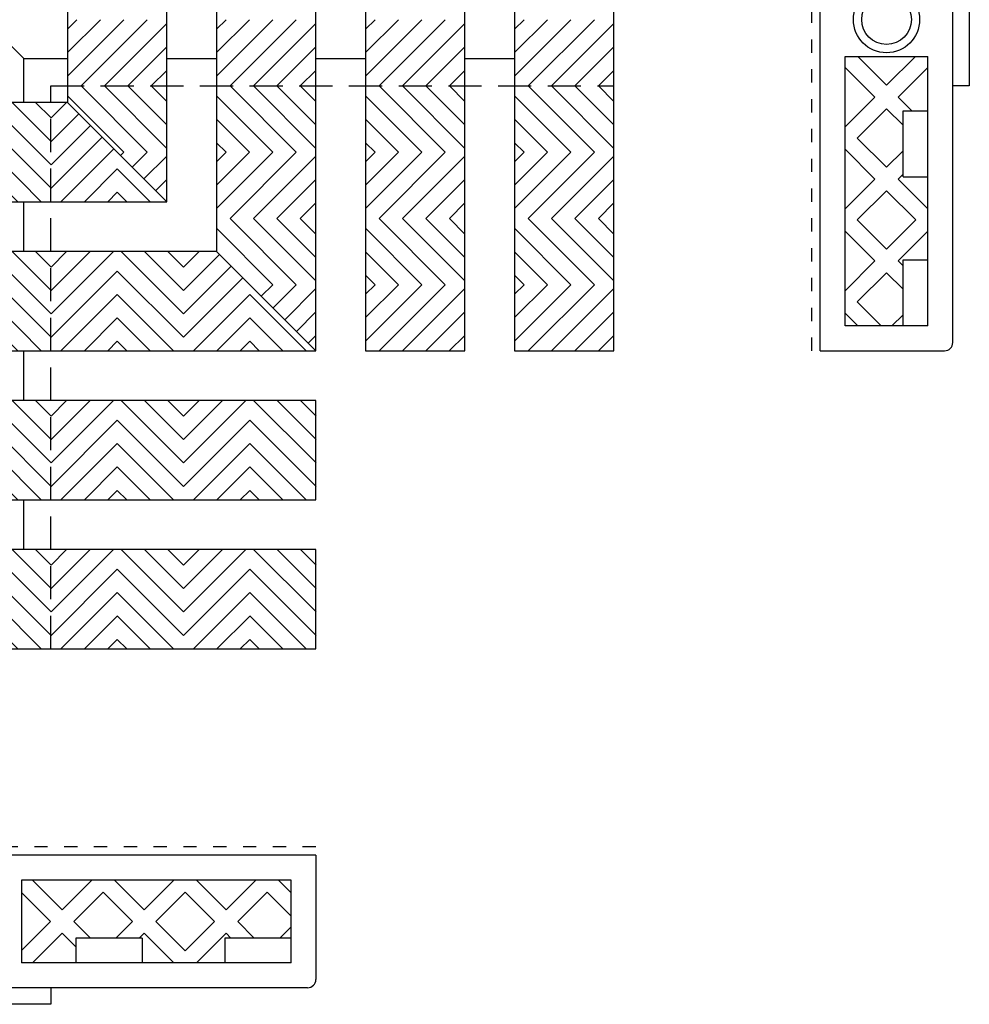
# Model space of a CAD drawing. Units: inches. Extents: x 188 to 510, y -213 to 100.
# Drawn here: x 378 to 385, y -52 to -45 of the extents above; entities that cross this region are included whole.
import ezdxf

# ---------------------------------------------------------------- set-up
doc = ezdxf.new("R2010")
doc.units = ezdxf.units.IN
doc.header["$MEASUREMENT"] = 0
doc.linetypes.add('DOT2', pattern=[0.125, 0, -0.125])
doc.linetypes.add('HIDDEN', pattern=[0.375, 0.25, -0.125])
for name, color, linetype in [('Grating', 6, 'Continuous'), ('Hatch', 7, 'Continuous'), ('PVC Plate', 255, 'HIDDEN')]:
    doc.layers.add(name, color=color, linetype=linetype)

msp = doc.modelspace()

# ---------------------------------------------------------------- hatches: boundary and pattern name
at = {"layer": 'Hatch', "lineweight": 5}
h = msp.add_hatch(dxfattribs=at)
h.set_pattern_fill('ANSI31', color=256)
h.set_pattern_definition([(45, (349.13173, -45.03744), (-0.08838835, 0.08838835), [])])
h.paths.add_polyline_path([(378.5514, -44.5374), (379.3014, -44.5374), (379.3014, -45.0374), (378.5514, -45.0374)])
h = msp.add_hatch(dxfattribs=at)
h.set_pattern_fill('ANSI31', color=256)
h.set_pattern_definition([(45, (350.25673, -45.03744), (-0.08838835, 0.08838835), [])])
h.paths.add_polyline_path([(379.6764, -44.5374), (380.4264, -44.5374), (380.4264, -45.0374), (379.6764, -45.0374)])
h = msp.add_hatch(dxfattribs=at)
h.set_pattern_fill('ANSI31', color=256)
h.set_pattern_definition([(45, (351.38173, -45.03744), (-0.08838835, 0.08838835), [])])
h.paths.add_polyline_path([(380.8014, -44.5374), (381.5514, -44.5374), (381.5514, -45.0374), (380.8014, -45.0374)])
h = msp.add_hatch(dxfattribs=at)
h.set_pattern_fill('ANSI31', color=256)
h.set_pattern_definition([(45, (352.50673, -45.03744), (-0.08838835, 0.08838835), [])])
h.paths.add_polyline_path([(381.9264, -44.5374), (382.6764, -44.5374), (382.6764, -45.0374), (381.9264, -45.0374)])
h = msp.add_hatch(dxfattribs=at)
h.set_pattern_fill('ANSI31', color=256, angle=90)
h.set_pattern_definition([(135, (349.13173, -45.03744), (-0.08838835, -0.08838835), [])])
h.paths.add_polyline_path([(378.5514, -45.1616), (378.9273, -45.5374), (379.3014, -45.5374), (379.3014, -45.0374), (378.5514, -45.0374)])
h = msp.add_hatch(dxfattribs=at)
h.set_pattern_fill('ANSI31', color=256, angle=90)
h.set_pattern_definition([(135, (350.25673, -45.03744), (-0.08838835, -0.08838835), [])])
h.paths.add_polyline_path([(379.6764, -45.0374), (380.4264, -45.0374), (380.4264, -45.5374), (379.6764, -45.5374)])
h = msp.add_hatch(dxfattribs=at)
h.set_pattern_fill('ANSI31', color=256, angle=90)
h.set_pattern_definition([(135, (351.38173, -45.03744), (-0.08838835, -0.08838835), [])])
h.paths.add_polyline_path([(380.8014, -45.0374), (381.5514, -45.0374), (381.5514, -45.5374), (380.8014, -45.5374)])
h = msp.add_hatch(dxfattribs=at)
h.set_pattern_fill('ANSI31', color=256, angle=90)
h.set_pattern_definition([(135, (352.50673, -45.03744), (-0.08838835, -0.08838835), [])])
h.paths.add_polyline_path([(381.9264, -45.0374), (382.6764, -45.0374), (382.6764, -45.5374), (381.9264, -45.5374)])
h = msp.add_hatch(dxfattribs=at)
h.set_pattern_fill('ANSI31', color=256, angle=90)
h.set_pattern_definition([(135, (378.42731, -75.3313), (-0.08838835, -0.08838835), [])])
h.paths.add_polyline_path([(377.9273, -45.9116), (377.9273, -45.1616), (378.4273, -45.1616), (378.4273, -45.9116)])
h = msp.add_hatch(dxfattribs=at)
h.set_pattern_fill('ANSI31', color=256, angle=180)
h.set_pattern_definition([(225, (378.42731, -75.3313), (0.08838835, -0.08838835), [])])
h.paths.add_polyline_path([(378.9273, -45.5374), (378.5514, -45.1616), (378.4273, -45.1616), (378.4273, -45.9116), (378.9273, -45.9116)])
h = msp.add_hatch(dxfattribs=at)
h.set_pattern_fill('ANSI31', color=256, angle=90)
h.set_pattern_definition([(135, (379.42731, -75.3313), (-0.08838835, -0.08838835), [])])
h.paths.add_polyline_path([(379.3014, -45.9116), (378.9273, -45.5374), (378.9273, -45.9116)])
h = msp.add_hatch(dxfattribs=at)
h.set_pattern_fill('ANSI31', color=256)
h.set_pattern_definition([(45, (349.13173, -46.03744), (-0.08838835, 0.08838835), [])])
h.paths.add_polyline_path([(378.9273, -45.5374), (379.3014, -45.9116), (379.3014, -45.5374)])
h = msp.add_hatch(dxfattribs=at)
h.set_pattern_fill('ANSI31', color=256)
h.set_pattern_definition([(45, (350.25673, -46.03744), (-0.08838835, 0.08838835), [])])
h.paths.add_polyline_path([(379.6764, -45.5374), (380.4264, -45.5374), (380.4264, -46.0374), (379.6764, -46.0374)])
h = msp.add_hatch(dxfattribs=at)
h.set_pattern_fill('ANSI31', color=256)
h.set_pattern_definition([(45, (351.38173, -46.03744), (-0.08838835, 0.08838835), [])])
h.paths.add_polyline_path([(380.8014, -45.5374), (381.5514, -45.5374), (381.5514, -46.0374), (380.8014, -46.0374)])
h = msp.add_hatch(dxfattribs=at)
h.set_pattern_fill('ANSI31', color=256)
h.set_pattern_definition([(45, (352.50673, -46.03744), (-0.08838835, 0.08838835), [])])
h.paths.add_polyline_path([(381.9264, -45.5374), (382.6764, -45.5374), (382.6764, -46.0374), (381.9264, -46.0374)])
h = msp.add_hatch(dxfattribs=at)
h.set_pattern_fill('ANSI31', color=256, angle=90)
h.set_pattern_definition([(135, (350.25673, -46.03744), (-0.08838835, -0.08838835), [])])
h.paths.add_polyline_path([(379.6764, -46.2866), (379.9273, -46.5374), (380.4264, -46.5374), (380.4264, -46.0374), (379.6764, -46.0374)])
h = msp.add_hatch(dxfattribs=at)
h.set_pattern_fill('ANSI31', color=256, angle=90)
h.set_pattern_definition([(135, (351.38173, -46.03744), (-0.08838835, -0.08838835), [])])
h.paths.add_polyline_path([(380.8014, -46.0374), (381.5514, -46.0374), (381.5514, -46.5374), (380.8014, -46.5374)])
h = msp.add_hatch(dxfattribs=at)
h.set_pattern_fill('ANSI31', color=256, angle=90)
h.set_pattern_definition([(135, (352.50673, -46.03744), (-0.08838835, -0.08838835), [])])
h.paths.add_polyline_path([(381.9264, -46.0374), (382.6764, -46.0374), (382.6764, -46.5374), (381.9264, -46.5374)])
h = msp.add_hatch(dxfattribs=at)
h.set_pattern_fill('ANSI31', color=256, angle=90)
h.set_pattern_definition([(135, (378.42731, -76.4563), (-0.08838835, -0.08838835), [])])
h.paths.add_polyline_path([(377.9273, -47.0366), (377.9273, -46.2866), (378.4273, -46.2866), (378.4273, -47.0366)])
h = msp.add_hatch(dxfattribs=at)
h.set_pattern_fill('ANSI31', color=256, angle=180)
h.set_pattern_definition([(225, (378.42731, -76.4563), (0.08838835, -0.08838835), [])])
h.paths.add_polyline_path([(378.4273, -47.0366), (378.4273, -46.2866), (378.9273, -46.2866), (378.9273, -47.0366)])
h = msp.add_hatch(dxfattribs=at)
h.set_pattern_fill('ANSI31', color=256, angle=90)
h.set_pattern_definition([(135, (379.42731, -76.4563), (-0.08838835, -0.08838835), [])])
h.paths.add_polyline_path([(378.9273, -47.0366), (378.9273, -46.2866), (379.4273, -46.2866), (379.4273, -47.0366)])
h = msp.add_hatch(dxfattribs=at)
h.set_pattern_fill('ANSI31', color=256, angle=180)
h.set_pattern_definition([(225, (379.42731, -76.4563), (0.08838835, -0.08838835), [])])
h.paths.add_polyline_path([(379.9273, -46.5374), (379.6764, -46.2866), (379.4273, -46.2866), (379.4273, -47.0366), (379.9273, -47.0366)])
h = msp.add_hatch(dxfattribs=at)
h.set_pattern_fill('ANSI31', color=256, angle=90)
h.set_pattern_definition([(135, (380.42746, -76.4563), (-0.08838835, -0.08838835), [])])
h.paths.add_polyline_path([(380.4264, -47.0366), (379.9275, -46.5376), (379.9275, -47.0366)])
h = msp.add_hatch(dxfattribs=at)
h.set_pattern_fill('ANSI31', color=256)
h.set_pattern_definition([(45, (350.25673, -47.03758), (-0.08838835, 0.08838835), [])])
h.paths.add_polyline_path([(379.9275, -46.5376), (380.4264, -47.0366), (380.4264, -46.5376)])
h = msp.add_hatch(dxfattribs=at)
h.set_pattern_fill('ANSI31', color=256)
h.set_pattern_definition([(45, (351.38173, -47.03758), (-0.08838835, 0.08838835), [])])
h.paths.add_polyline_path([(380.8014, -46.5376), (381.5514, -46.5376), (381.5514, -47.0376), (380.8014, -47.0376)])
h = msp.add_hatch(dxfattribs=at)
h.set_pattern_fill('ANSI31', color=256)
h.set_pattern_definition([(45, (352.50673, -47.03758), (-0.08838835, 0.08838835), [])])
h.paths.add_polyline_path([(381.9264, -46.5376), (382.6764, -46.5376), (382.6764, -47.0376), (381.9264, -47.0376)])
h = msp.add_hatch(dxfattribs=at)
h.set_pattern_fill('ANSI31', color=256, angle=90)
h.set_pattern_definition([(135, (378.42731, -77.5813), (-0.08838835, -0.08838835), [])])
h.paths.add_polyline_path([(377.9273, -48.1616), (377.9273, -47.4116), (378.4273, -47.4116), (378.4273, -48.1616)])
h = msp.add_hatch(dxfattribs=at)
h.set_pattern_fill('ANSI31', color=256, angle=180)
h.set_pattern_definition([(225, (378.42731, -77.5813), (0.08838835, -0.08838835), [])])
h.paths.add_polyline_path([(378.4273, -48.1616), (378.4273, -47.4116), (378.9273, -47.4116), (378.9273, -48.1616)])
h = msp.add_hatch(dxfattribs=at)
h.set_pattern_fill('ANSI31', color=256, angle=90)
h.set_pattern_definition([(135, (379.42731, -77.5813), (-0.08838835, -0.08838835), [])])
h.paths.add_polyline_path([(378.9273, -48.1616), (378.9273, -47.4116), (379.4273, -47.4116), (379.4273, -48.1616)])
h = msp.add_hatch(dxfattribs=at)
h.set_pattern_fill('ANSI31', color=256, angle=180)
h.set_pattern_definition([(225, (379.42731, -77.5813), (0.08838835, -0.08838835), [])])
h.paths.add_polyline_path([(379.4273, -48.1616), (379.4273, -47.4116), (379.9273, -47.4116), (379.9273, -48.1616)])
h = msp.add_hatch(dxfattribs=at)
h.set_pattern_fill('ANSI31', color=256, angle=90)
h.set_pattern_definition([(135, (380.42746, -77.5813), (-0.08838835, -0.08838835), [])])
h.paths.add_polyline_path([(379.9275, -48.1616), (379.9275, -47.4116), (380.4275, -47.4116), (380.4275, -48.1616)])
h = msp.add_hatch(dxfattribs=at)
h.set_pattern_fill('ANSI31', color=256, angle=90)
h.set_pattern_definition([(135, (378.42731, -78.7063), (-0.08838835, -0.08838835), [])])
h.paths.add_polyline_path([(377.9273, -49.2866), (377.9273, -48.5366), (378.4273, -48.5366), (378.4273, -49.2866)])
h = msp.add_hatch(dxfattribs=at)
h.set_pattern_fill('ANSI31', color=256, angle=180)
h.set_pattern_definition([(225, (378.42731, -78.7063), (0.08838835, -0.08838835), [])])
h.paths.add_polyline_path([(378.4273, -49.2866), (378.4273, -48.5366), (378.9273, -48.5366), (378.9273, -49.2866)])
h = msp.add_hatch(dxfattribs=at)
h.set_pattern_fill('ANSI31', color=256, angle=90)
h.set_pattern_definition([(135, (379.42731, -78.7063), (-0.08838835, -0.08838835), [])])
h.paths.add_polyline_path([(378.9273, -49.2866), (378.9273, -48.5366), (379.4273, -48.5366), (379.4273, -49.2866)])
h = msp.add_hatch(dxfattribs=at)
h.set_pattern_fill('ANSI31', color=256, angle=180)
h.set_pattern_definition([(225, (379.42731, -78.7063), (0.08838835, -0.08838835), [])])
h.paths.add_polyline_path([(379.4273, -49.2866), (379.4273, -48.5366), (379.9273, -48.5366), (379.9273, -49.2866)])
h = msp.add_hatch(dxfattribs=at)
h.set_pattern_fill('ANSI31', color=256, angle=90)
h.set_pattern_definition([(135, (380.42746, -78.7063), (-0.08838835, -0.08838835), [])])
h.paths.add_polyline_path([(379.9275, -49.2866), (379.9275, -48.5366), (380.4275, -48.5366), (380.4275, -49.2866)])

# ---------------------------------------------------------------- linework, layer by layer
at = {"layer": 'Grating'}
for p, q in [((384.2338, -47.0366), (384.2338, -32.0366)), ((385.2338, -46.9741), (385.2338, -32.0366)), ((378.2211, -44.8312), (378.5514, -44.8312)), ((378.2211, -45.1616), (378.2211, -44.8312)), ((379.3014, -44.8312), (379.6764, -44.8312)), ((380.4264, -44.8312), (380.8014, -44.8312)), ((381.5514, -44.8312), (381.9264, -44.8312)), ((384.4213, -46.8491), (384.4213, -44.815)), ((384.4213, -44.815), (385.0463, -44.815)), ((384.5161, -44.815), (384.7338, -45.0327)), ((384.7338, -45.0327), (384.9515, -44.815)), ((385.0463, -46.8491), (385.0463, -44.815)), ((384.4213, -44.897), (384.6454, -45.1211)), ((384.8222, -45.1211), (385.0463, -44.897)), ((384.4213, -45.3452), (384.6454, -45.1211)), ((384.8222, -45.1211), (384.9252, -45.2241)), ((384.5128, -45.4304), (384.7338, -45.2095)), ((384.7338, -45.2095), (384.8588, -45.3345)), ((384.8588, -45.2241), (385.0463, -45.2241)), ((384.8588, -45.7241), (384.8588, -45.2241)), ((384.5128, -45.4304), (384.7338, -45.6514)), ((384.4213, -45.5157), (384.6454, -45.7398)), ((384.7338, -45.6514), (384.8588, -45.5264)), ((384.8222, -45.7398), (384.8588, -45.7032)), ((384.4213, -45.9639), (384.6454, -45.7398)), ((384.8222, -45.7398), (385.0463, -45.9639)), ((384.8588, -45.7241), (385.0463, -45.7241)), ((384.5128, -46.0491), (384.7338, -45.8282)), ((384.7338, -45.8282), (384.9547, -46.0491)), ((378.2211, -46.2866), (378.2211, -45.9116)), ((384.5128, -46.0491), (384.7338, -46.2701)), ((384.7338, -46.2701), (384.9547, -46.0491)), ((384.4213, -46.1344), (384.6454, -46.3585)), ((384.8222, -46.3585), (385.0463, -46.1344)), ((384.4213, -46.5826), (384.6454, -46.3585)), ((384.8222, -46.3585), (384.8588, -46.3951)), ((384.8588, -46.3491), (385.0463, -46.3491)), ((384.8588, -46.8491), (384.8588, -46.3491)), ((384.5128, -46.6679), (384.7338, -46.4469)), ((384.7338, -46.4469), (384.8588, -46.5719)), ((384.5128, -46.6679), (384.694, -46.8491)), ((384.4213, -46.7531), (384.5172, -46.8491)), ((384.7735, -46.8491), (384.8588, -46.7638)), ((385.0463, -46.8491), (384.4213, -46.8491)), ((378.2211, -47.4116), (378.2211, -47.0366)), ((384.2338, -47.0366), (385.1713, -47.0366)), ((378.2211, -48.5366), (378.2211, -48.1616)), ((380.4264, -50.8439), (365.4264, -50.8439)), ((380.4264, -50.8439), (380.4264, -51.7814)), ((380.2389, -51.0314), (378.2049, -51.0314)), ((378.2049, -51.0314), (378.2049, -51.6564)), ((378.2868, -51.0314), (378.5109, -51.2555)), ((378.735, -51.0314), (378.5109, -51.2555)), ((378.9055, -51.0314), (379.1297, -51.2555)), ((379.3538, -51.0314), (379.1297, -51.2555)), ((379.5243, -51.0314), (379.7484, -51.2555)), ((379.9725, -51.0314), (379.7484, -51.2555)), ((380.143, -51.0314), (380.2389, -51.1274)), ((380.2389, -51.6564), (380.2389, -51.0314)), ((378.2049, -51.1262), (378.4225, -51.3439)), ((378.8203, -51.1229), (378.5993, -51.3439)), ((378.8203, -51.1229), (379.0413, -51.3439)), ((379.439, -51.1229), (379.218, -51.3439)), ((379.439, -51.1229), (379.66, -51.3439)), ((380.0577, -51.1229), (379.8368, -51.3439)), ((380.0577, -51.1229), (380.2389, -51.3041)), ((378.4225, -51.3439), (378.2049, -51.5616)), ((378.5993, -51.3439), (378.7243, -51.4689)), ((379.0413, -51.3439), (378.9163, -51.4689)), ((379.218, -51.3439), (379.439, -51.5649)), ((379.66, -51.3439), (379.439, -51.5649)), ((379.8368, -51.3439), (379.9618, -51.4689)), ((380.2389, -51.3837), (380.1537, -51.4689)), ((378.5109, -51.4323), (378.2868, -51.6564)), ((378.5109, -51.4323), (378.6139, -51.5353)), ((378.6139, -51.4689), (378.6139, -51.6564)), ((379.1139, -51.4689), (378.6139, -51.4689)), ((379.1297, -51.4323), (379.093, -51.4689)), ((379.1139, -51.4689), (379.1139, -51.6564)), ((379.1297, -51.4323), (379.3538, -51.6564)), ((379.7484, -51.4323), (379.5243, -51.6564)), ((379.7389, -51.4689), (379.7389, -51.6564)), ((380.2389, -51.4689), (379.7389, -51.4689)), ((379.7484, -51.4323), (379.785, -51.4689)), ((380.2389, -51.6564), (378.2049, -51.6564)), ((380.3639, -51.8439), (365.4264, -51.8439))]:
    msp.add_line(p, q, dxfattribs=at)
at = {"layer": 'Grating', "color": 7}
for p, q in [((378.2211, -44.8312), (377.4264, -44.0366)), ((379.3014, -45.9116), (378.5514, -45.1616)), ((380.4264, -47.0366), (379.6764, -46.2866))]:
    msp.add_line(p, q, dxfattribs=at)
at = {"layer": 'Grating'}
for points in [[(379.3014, -45.9116), (379.3014, -32.0366), (378.5514, -32.0366), (378.5514, -45.1616)], [(380.4264, -47.0366), (380.4264, -32.0366), (379.6764, -32.0366), (379.6764, -46.2866)], [(378.5514, -45.1616), (365.4264, -45.1616), (365.4264, -45.9116), (379.3014, -45.9116)], [(379.6764, -46.2866), (365.4264, -46.2866), (365.4264, -47.0366), (380.4264, -47.0366)]]:
    msp.add_lwpolyline(points, dxfattribs=at)
for points in [[(381.5514, -47.0366), (381.5514, -32.0366), (380.8014, -32.0366), (380.8014, -47.0366)], [(382.6764, -47.0366), (382.6764, -32.0366), (381.9264, -32.0366), (381.9264, -47.0366)], [(380.4264, -47.4116), (365.4264, -47.4116), (365.4264, -48.1616), (380.4264, -48.1616)], [(380.4264, -48.5366), (365.4264, -48.5366), (365.4264, -49.2866), (380.4264, -49.2866)]]:
    msp.add_lwpolyline(points, close=True, dxfattribs=at)
for radius in [0.25, 0.1875]:
    msp.add_circle((384.7338, -44.5366), radius, dxfattribs=at)
for centre in [(385.1713, -46.9741), (380.3639, -51.7814)]:
    msp.add_arc(centre, 0.0625, 270, 0, dxfattribs=at)
at = {"layer": 'PVC Plate', "linetype": 'DOT2'}
for p, q in [((384.1713, -47.0366), (384.1713, -32.0366)), ((380.4264, -50.7814), (365.4264, -50.7814))]:
    msp.add_line(p, q, dxfattribs=at)
at = {"layer": 'PVC Plate', "linetype": 'Continuous'}
for p, q in [((385.3588, -34.0366), (385.3588, -45.0366)), ((385.3588, -45.0366), (385.2338, -45.0366)), ((378.4264, -51.8439), (378.4264, -51.9689)), ((378.4264, -51.9689), (367.4264, -51.9689))]:
    msp.add_line(p, q, dxfattribs=at)
at = {"layer": 'PVC Plate'}
msp.add_lwpolyline([(367.4264, -49.2866), (378.4264, -49.2866), (378.4264, -45.0366), (382.6764, -45.0366), (382.6764, -34.0366), (367.4264, -34.0366)], close=True, dxfattribs=at)

doc.saveas('drawing.dxf')
